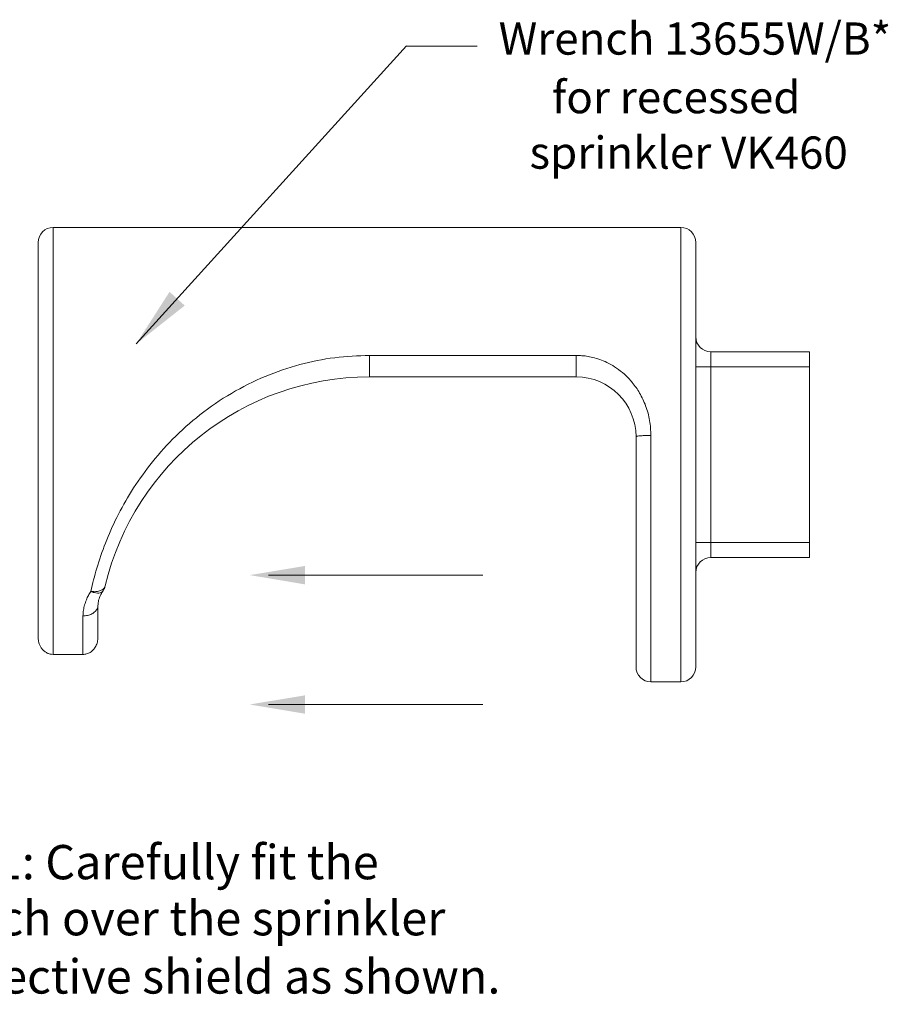
# Model space of a CAD drawing. Extents: x 34 to 167, y 23 to 86.
# Drawn here: x 72 to 80, y 76 to 84 of the extents above; entities that cross this region are included whole.
import ezdxf

# ---------------------------------------------------------------- set-up
doc = ezdxf.new("R2010")
doc.units = 0
doc.header["$MEASUREMENT"] = 0
doc.linetypes.add('DIVIDE', pattern=[1.25, 0.5, -0.25, 0, -0.25, 0, -0.25])
doc.layers.get('0').update_dxf_attribs({"linetype": 'CONTINUOUS'})
doc.layers.add('3', color=3, linetype='CONTINUOUS')
doc.layers.add('DIM', color=3, linetype='CONTINUOUS')

msp = doc.modelspace()

# ---------------------------------------------------------------- linework, layer by layer
at = {"lineweight": 20}
for p, q in [((77.7684, 82.5657), (72.3906, 82.5657)), ((72.3906, 82.5657), (72.3906, 78.9082)), ((77.7684, 82.5657), (77.7684, 78.6732)), ((72.2626, 79.0553), (72.2626, 82.4376)), ((77.8964, 78.8013), (77.8964, 82.4376)), ((76.8721, 81.4692), (75.1, 81.4692)), ((75.1, 81.2853), (75.1, 81.4692)), ((76.8721, 81.2853), (76.8721, 81.4692)), ((78.0245, 81.5004), (78.0245, 79.7385)), ((78.0245, 81.5004), (78.8695, 81.5004)), ((78.8695, 81.5004), (78.8695, 79.7385)), ((77.8964, 81.3723), (78.8695, 81.3723)), ((76.8721, 81.2853), (75.1, 81.2853)), ((77.3843, 78.8013), (77.3843, 80.7731)), ((77.5123, 78.6732), (77.5123, 80.7839)), ((77.8964, 79.8666), (78.8695, 79.8666)), ((78.0245, 79.7385), (78.8695, 79.7385)), ((72.8185, 79.4531), (72.8185, 79.453)), ((72.7747, 79.3287), (72.7747, 79.0553)), ((72.6467, 79.2377), (72.6467, 78.9082)), ((72.6467, 78.9082), (72.3906, 78.9082)), ((77.7684, 78.6732), (77.5123, 78.6732))]:
    msp.add_line(p, q, dxfattribs=at)
at = {"color": 7, "linetype": 'DIVIDE', "lineweight": 20}
msp.add_line((72.6446, 82.566), (72.8367, 82.566), dxfattribs=at)
at = {"color": 7, "lineweight": 20}
for p, q in [((76.0715, 79.5864), (74.2365, 79.5864)), ((76.0715, 78.4782), (74.2365, 78.4782))]:
    msp.add_line(p, q, dxfattribs=at)
at = {"lineweight": 20}
for centre, radius, start, end in [((72.3906, 82.4376), 0.128, 90, 180), ((77.7684, 82.4376), 0.128, 0, 90), ((78.0245, 81.6284), 0.128, 180, 270), ((75.1, 78.96), 2.3252, 90, 166.67231), ((76.8721, 80.7731), 0.5122, 0, 90), ((78.0245, 79.6105), 0.128, 90, 180), ((77.5123, 78.8013), 0.128, 180, 270), ((77.7684, 78.8013), 0.128, 270, 0)]:
    msp.add_arc(centre, radius, start, end, dxfattribs=at)
for points in [[(75.1, 81.4692), (74.8032, 81.4499), (74.5054, 81.3909), (74.2086, 81.2897), (73.9184, 81.1446), (73.6487, 80.9605), (73.4143, 80.7511), (73.2197, 80.5299), (73.0622, 80.3054), (72.9367, 80.0817), (72.8385, 79.8611), (72.7644, 79.647), (72.7128, 79.4484)], [(77.5123, 80.7839), (77.5011, 80.9116), (77.4668, 81.0377), (77.4149, 81.1472), (77.3524, 81.237), (77.285, 81.3076), (77.2169, 81.3613), (77.1507, 81.4009), (77.0877, 81.4292), (77.0286, 81.4484), (76.9733, 81.4606), (76.9214, 81.4672), (76.8721, 81.4692)], [(77.3843, 80.7731), (77.3905, 80.7764), (77.4087, 80.7795), (77.437, 80.7819), (77.4727, 80.7834), (77.5123, 80.7839)], [(72.7128, 79.4484), (72.6928, 79.4135), (72.6753, 79.3752), (72.6609, 79.3333), (72.6507, 79.2874), (72.6467, 79.2377)], [(72.8077, 79.4603), (72.7803, 79.4499), (72.7475, 79.4458), (72.7127, 79.4481)], [(72.8185, 79.4531), (72.8112, 79.4452), (72.7934, 79.4364), (72.7699, 79.4339), (72.7423, 79.4379), (72.7127, 79.4481)], [(72.7747, 79.3287), (72.7782, 79.3601), (72.794, 79.4089), (72.8185, 79.453)], [(72.8111, 79.4623), (72.8077, 79.4603)], [(72.8373, 79.4956), (72.8272, 79.4759), (72.8111, 79.4623)], [(72.8185, 79.4531), (72.8265, 79.4665), (72.8328, 79.4807), (72.8373, 79.4956)], [(72.7747, 79.3286), (72.7685, 79.3005), (72.7503, 79.2751), (72.722, 79.255), (72.6863, 79.2421), (72.6467, 79.2377)], [(72.2626, 79.0553), (72.2649, 79.0269), (72.2717, 79.0002), (72.2827, 78.9756), (72.2978, 78.9536), (72.3167, 78.9349), (72.3392, 78.9204), (72.3643, 78.9113), (72.3906, 78.9082)], [(72.7747, 79.0553), (72.7699, 79.0151), (72.7561, 78.9784), (72.7352, 78.9487), (72.7084, 78.9262), (72.6777, 78.9125), (72.6467, 78.9082)]]:
    msp.add_spline(points, degree=3, dxfattribs=at)
at = {"color": 7, "lineweight": 20}
for points in [[(74.5479, 79.5084), (74.5481, 79.6659), (74.0754, 79.5876)], [(74.5479, 78.4003), (74.5481, 78.5578), (74.0754, 78.4795)]]:
    msp.add_solid(points, dxfattribs=at)
at = {"layer": 'DIM', "color": 7, "lineweight": 20}
for p, q in [((73.1025, 81.5694), (75.4175, 84.1198)), ((76.0237, 84.1189), (75.4201, 84.1189))]:
    msp.add_line(p, q, dxfattribs=at)
msp.add_solid([(73.3883, 82.0141), (73.5182, 81.8964), (73.1003, 81.5656)], dxfattribs=at)

# ---------------------------------------------------------------- texts
at = {"layer": '3', "color": 7, "lineweight": 20}
for s, height, p in [('Wrench 13655W/B*', 0.275715, (76.2077, 84.0456)), ('for recessed', 0.275715, (76.6649, 83.5435)), ('sprinkler VK460', 0.275715, (76.4719, 83.0687)), ('Step 1: Carefully fit the', 0.293766, (70.95, 76.9824)), ('wrench over the sprinkler', 0.293766, (70.9863, 76.502)), ('and protective shield as shown.', 0.293766, (70.3388, 76.0032))]:
    msp.add_text(s, height=height, dxfattribs=at).set_placement(p)

doc.saveas('drawing.dxf')
